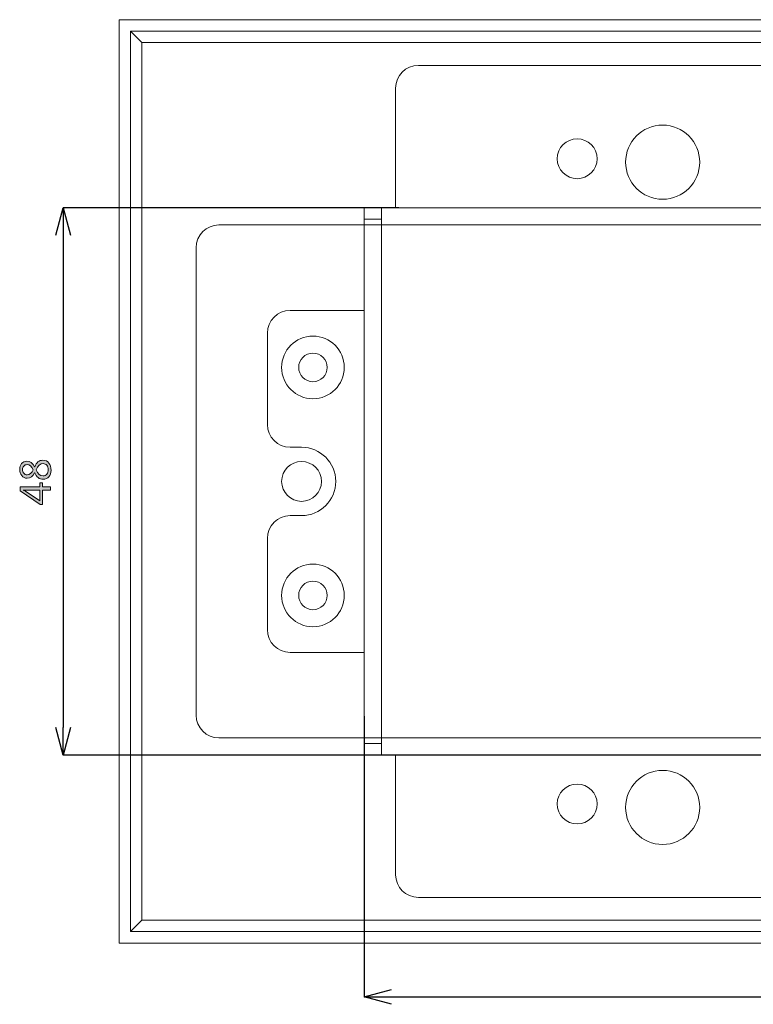
# Model space of a CAD drawing. Units: inches. Extents: x -17 to 312, y 38 to 292.
# Drawn here: x -17 to 48, y 41 to 128 of the extents above; entities that cross this region are included whole.
import ezdxf

# ---------------------------------------------------------------- set-up
doc = ezdxf.new("R2010")
doc.units = ezdxf.units.IN
doc.header["$MEASUREMENT"] = 0
doc.layers.add('1', color=7, linetype='Continuous')
doc.layers.add('size', color=7, linetype='Continuous')

# ---------------------------------------------------------------- blocks, each defined once
blk = doc.blocks.new('block 21')
at = {"layer": 'size'}
h = blk.add_hatch(color=140, dxfattribs=at)
h.dxf.hatch_style = 2
edge = h.paths.add_edge_path()
edge.add_spline(control_points=[(-15.466, 87.784), (-15.618, 87.463), (-15.835, 87.302), (-16.118, 87.302), (-16.313, 87.302), (-16.471, 87.377), (-16.592, 87.526), (-16.714, 87.675), (-16.774, 87.86), (-16.774, 88.081), (-16.774, 88.279), (-16.717, 88.446), (-16.604, 88.582), (-16.491, 88.719), (-16.342, 88.788), (-16.159, 88.788), (-15.862, 88.788), (-15.631, 88.622), (-15.466, 88.291), (-15.466, 88.291), (-15.459, 88.291), (-15.459, 88.291), (-15.312, 88.681), (-15.071, 88.875), (-14.735, 88.875), (-14.508, 88.875), (-14.331, 88.795), (-14.204, 88.632), (-14.078, 88.47), (-14.015, 88.254), (-14.015, 87.983), (-14.015, 87.761), (-14.079, 87.576), (-14.207, 87.427), (-14.335, 87.278), (-14.503, 87.204), (-14.71, 87.204), (-15.052, 87.204), (-15.302, 87.397), (-15.459, 87.784), (-15.459, 87.784), (-15.466, 87.784), (-15.466, 87.784)], knot_values=[0, 0, 0, 0, 1, 1, 1, 2, 2, 2, 3, 3, 3, 4, 4, 4, 5, 5, 5, 6, 6, 6, 7, 7, 7, 8, 8, 8, 9, 9, 9, 10, 10, 10, 11, 11, 11, 12, 12, 12, 13, 13, 13, 14, 14, 14, 14], degree=3, periodic=0)
edge = h.paths.add_edge_path()
edge.add_spline(control_points=[(-16.121, 88.489), (-16.247, 88.489), (-16.346, 88.449), (-16.418, 88.369), (-16.49, 88.29), (-16.526, 88.184), (-16.526, 88.052), (-16.526, 87.93), (-16.488, 87.824), (-16.413, 87.735), (-16.338, 87.645), (-16.243, 87.6), (-16.128, 87.6), (-15.891, 87.6), (-15.712, 87.747), (-15.592, 88.039), (-15.718, 88.339), (-15.895, 88.489), (-16.121, 88.489)], knot_values=[0, 0, 0, 0, 1, 1, 1, 2, 2, 2, 3, 3, 3, 4, 4, 4, 5, 5, 5, 6, 6, 6, 6], degree=3, periodic=0)
edge = h.paths.add_edge_path()
edge.add_spline(control_points=[(-15.32, 88.019), (-15.182, 87.673), (-14.983, 87.5), (-14.723, 87.5), (-14.58, 87.5), (-14.467, 87.552), (-14.385, 87.655), (-14.302, 87.759), (-14.261, 87.89), (-14.261, 88.05), (-14.261, 88.204), (-14.302, 88.331), (-14.385, 88.431), (-14.467, 88.531), (-14.576, 88.581), (-14.711, 88.581), (-14.982, 88.581), (-15.185, 88.394), (-15.32, 88.019)], knot_values=[0, 0, 0, 0, 1, 1, 1, 2, 2, 2, 3, 3, 3, 4, 4, 4, 5, 5, 5, 6, 6, 6, 6], degree=3, periodic=0)
h = blk.add_hatch(color=140, dxfattribs=at)
h.dxf.hatch_style = 2
h.paths.add_polyline_path([(-14.777, 86.885), (-14.777, 86.54), (-14.06, 86.54), (-14.06, 86.254), (-14.777, 86.254), (-14.777, 84.993), (-14.966, 84.993), (-16.729, 86.185), (-16.729, 86.54), (-15.014, 86.54), (-15.014, 86.885)])
edge = h.paths.add_edge_path()
edge.add_spline(control_points=[(-15.014, 86.254), (-15.014, 86.254), (-16.19, 86.254), (-16.19, 86.254), (-16.272, 86.254), (-16.364, 86.257), (-16.467, 86.261), (-16.467, 86.261), (-16.467, 86.254), (-16.467, 86.254), (-16.442, 86.245), (-16.374, 86.211), (-16.262, 86.153), (-16.262, 86.153), (-15.014, 85.313), (-15.014, 85.313), (-15.014, 85.313), (-15.014, 86.254), (-15.014, 86.254)], knot_values=[0, 0, 0, 0, 1, 1, 1, 2, 2, 2, 3, 3, 3, 4, 4, 4, 5, 5, 5, 6, 6, 6, 6], degree=3, periodic=0)
at = {"layer": 'size', "lineweight": 0}
blk.add_lwpolyline([(-14.777, 86.885), (-14.777, 86.54), (-14.06, 86.54), (-14.06, 86.254), (-14.777, 86.254), (-14.777, 84.993), (-14.966, 84.993), (-16.729, 86.185), (-16.729, 86.54), (-15.014, 86.54), (-15.014, 86.885), (-14.777, 86.885)], dxfattribs=at)
for points, knots in [([(-15.466, 87.784), (-15.618, 87.463), (-15.835, 87.302), (-16.118, 87.302), (-16.313, 87.302), (-16.471, 87.377), (-16.592, 87.526), (-16.714, 87.675), (-16.774, 87.86), (-16.774, 88.081), (-16.774, 88.279), (-16.717, 88.446), (-16.604, 88.582), (-16.491, 88.719), (-16.342, 88.788), (-16.159, 88.788), (-15.862, 88.788), (-15.631, 88.622), (-15.466, 88.291), (-15.466, 88.291), (-15.459, 88.291), (-15.459, 88.291), (-15.312, 88.681), (-15.071, 88.875), (-14.735, 88.875), (-14.508, 88.875), (-14.331, 88.795), (-14.204, 88.632), (-14.078, 88.47), (-14.015, 88.254), (-14.015, 87.983), (-14.015, 87.761), (-14.079, 87.576), (-14.207, 87.427), (-14.335, 87.278), (-14.503, 87.204), (-14.71, 87.204), (-15.052, 87.204), (-15.302, 87.397), (-15.459, 87.784), (-15.459, 87.784), (-15.466, 87.784), (-15.466, 87.784)], [0, 0, 0, 0, 1, 1, 1, 2, 2, 2, 3, 3, 3, 4, 4, 4, 5, 5, 5, 6, 6, 6, 7, 7, 7, 8, 8, 8, 9, 9, 9, 10, 10, 10, 11, 11, 11, 12, 12, 12, 13, 13, 13, 14, 14, 14, 14]), ([(-16.121, 88.489), (-16.247, 88.489), (-16.346, 88.449), (-16.418, 88.369), (-16.49, 88.29), (-16.526, 88.184), (-16.526, 88.052), (-16.526, 87.93), (-16.488, 87.824), (-16.413, 87.735), (-16.338, 87.645), (-16.243, 87.6), (-16.128, 87.6), (-15.891, 87.6), (-15.712, 87.747), (-15.592, 88.039), (-15.718, 88.339), (-15.895, 88.489), (-16.121, 88.489)], [0, 0, 0, 0, 1, 1, 1, 2, 2, 2, 3, 3, 3, 4, 4, 4, 5, 5, 5, 6, 6, 6, 6]), ([(-15.32, 88.019), (-15.182, 87.673), (-14.983, 87.5), (-14.723, 87.5), (-14.58, 87.5), (-14.467, 87.552), (-14.385, 87.655), (-14.302, 87.759), (-14.261, 87.89), (-14.261, 88.05), (-14.261, 88.204), (-14.302, 88.331), (-14.385, 88.431), (-14.467, 88.531), (-14.576, 88.581), (-14.711, 88.581), (-14.982, 88.581), (-15.185, 88.394), (-15.32, 88.019)], [0, 0, 0, 0, 1, 1, 1, 2, 2, 2, 3, 3, 3, 4, 4, 4, 5, 5, 5, 6, 6, 6, 6]), ([(-15.014, 86.254), (-15.014, 86.254), (-16.19, 86.254), (-16.19, 86.254), (-16.272, 86.254), (-16.364, 86.257), (-16.467, 86.261), (-16.467, 86.261), (-16.467, 86.254), (-16.467, 86.254), (-16.442, 86.245), (-16.374, 86.211), (-16.262, 86.153), (-16.262, 86.153), (-15.014, 85.313), (-15.014, 85.313), (-15.014, 85.313), (-15.014, 86.254), (-15.014, 86.254)], [0, 0, 0, 0, 1, 1, 1, 2, 2, 2, 3, 3, 3, 4, 4, 4, 5, 5, 5, 6, 6, 6, 6])]:
    blk.add_open_spline(points, degree=3, knots=knots, dxfattribs=at)
blk = doc.blocks.new('block 20')
at = {"layer": 'size'}
blk.add_blockref('block 21', (0, 0), dxfattribs=at)
blk = doc.blocks.new('block 76')
at = {"layer": 'size', "color": 140, "lineweight": 25}
blk.add_lwpolyline([(16.498, 111.016), (-12.951, 111.016)], dxfattribs=at)
blk = doc.blocks.new('block 77')
at = {"layer": 'size', "color": 140, "lineweight": 25}
blk.add_lwpolyline([(16.498, 63.015), (-12.951, 63.015)], dxfattribs=at)
blk = doc.blocks.new('block 78')
at = {"layer": 'size', "color": 140, "lineweight": 25}
blk.add_lwpolyline([(-12.951, 108.615), (-12.951, 65.416)], dxfattribs=at)
blk = doc.blocks.new('block 80')
at = {"layer": 'size', "color": 140, "lineweight": 25}
blk.add_lwpolyline([(-13.594, 108.615), (-12.951, 111.016)], dxfattribs=at)
blk = doc.blocks.new('block 81')
at = {"layer": 'size', "color": 140, "lineweight": 25}
blk.add_lwpolyline([(-12.951, 111.016), (-12.308, 108.615)], dxfattribs=at)
blk = doc.blocks.new('block 82')
at = {"layer": 'size', "color": 140, "lineweight": 25}
blk.add_lwpolyline([(-12.951, 111.016), (-12.951, 108.615)], dxfattribs=at)
blk = doc.blocks.new('block 79')
at = {"layer": 'size'}
for name in ['block 80', 'block 81', 'block 82']:
    blk.add_blockref(name, (0, 0), dxfattribs=at)
blk = doc.blocks.new('block 84')
at = {"layer": 'size', "color": 140, "lineweight": 25}
blk.add_lwpolyline([(-12.308, 65.416), (-12.951, 63.015)], dxfattribs=at)
blk = doc.blocks.new('block 85')
at = {"layer": 'size', "color": 140, "lineweight": 25}
blk.add_lwpolyline([(-12.951, 63.015), (-13.594, 65.416)], dxfattribs=at)
blk = doc.blocks.new('block 86')
at = {"layer": 'size', "color": 140, "lineweight": 25}
blk.add_lwpolyline([(-12.951, 63.015), (-12.951, 65.416)], dxfattribs=at)
blk = doc.blocks.new('block 83')
at = {"layer": 'size'}
for name in ['block 85', 'block 84', 'block 86']:
    blk.add_blockref(name, (0, 0), dxfattribs=at)
blk = doc.blocks.new('block 87')
at = {"layer": 'size', "color": 140, "lineweight": 25}
blk.add_lwpolyline([(13.458, 66.427), (13.458, 41.791)], dxfattribs=at)
blk = doc.blocks.new('block 89')
at = {"layer": 'size', "color": 140, "lineweight": 25}
blk.add_lwpolyline([(13.458, 41.791), (122.458, 41.791)], dxfattribs=at)
blk = doc.blocks.new('block 91')
at = {"layer": 'size', "color": 140, "lineweight": 25}
blk.add_lwpolyline([(15.857, 41.148), (13.458, 41.791)], dxfattribs=at)
blk = doc.blocks.new('block 92')
at = {"layer": 'size', "color": 140, "lineweight": 25}
blk.add_lwpolyline([(13.458, 41.791), (15.857, 42.434)], dxfattribs=at)
blk = doc.blocks.new('block 90')
at = {"layer": 'size'}
for name in ['block 92', 'block 91']:
    blk.add_blockref(name, (0, 0), dxfattribs=at)
blk = doc.blocks.new('block 383')
at = {"layer": '1', "color": 29, "lineweight": 15}
blk.add_open_spline([(7.708, 97.016), (7.708, 97.706), (8.267, 98.265), (8.958, 98.265), (9.648, 98.265), (10.208, 97.706), (10.208, 97.016), (10.208, 96.325), (9.648, 95.766), (8.958, 95.766), (8.267, 95.766), (7.708, 96.325), (7.708, 97.016), (7.708, 97.016), (7.708, 97.016), (7.708, 97.016)], degree=3, knots=[0, 0, 0, 0, 1, 1, 1, 2, 2, 2, 3, 3, 3, 4, 4, 4, 5, 5, 5, 5], dxfattribs=at)
blk = doc.blocks.new('block 384')
at = {"layer": '1', "color": 29, "lineweight": 15}
blk.add_open_spline([(10.208, 77.015), (10.208, 77.706), (9.648, 78.265), (8.958, 78.265), (8.267, 78.265), (7.708, 77.706), (7.708, 77.015), (7.708, 76.325), (8.267, 75.766), (8.958, 75.766), (9.648, 75.766), (10.208, 76.325), (10.208, 77.015), (10.208, 77.015), (10.208, 77.015), (10.208, 77.015)], degree=3, knots=[0, 0, 0, 0, 1, 1, 1, 2, 2, 2, 3, 3, 3, 4, 4, 4, 5, 5, 5, 5], dxfattribs=at)
blk = doc.blocks.new('block 388')
at = {"layer": '1', "color": 29, "lineweight": 15}
blk.add_open_spline([(11.708, 77.015), (11.708, 78.535), (10.477, 79.765), (8.958, 79.765), (7.439, 79.765), (6.208, 78.535), (6.208, 77.015), (6.208, 75.497), (7.439, 74.266), (8.958, 74.266), (10.477, 74.266), (11.708, 75.497), (11.708, 77.015), (11.708, 77.015), (11.708, 77.015), (11.708, 77.015)], degree=3, knots=[0, 0, 0, 0, 1, 1, 1, 2, 2, 2, 3, 3, 3, 4, 4, 4, 5, 5, 5, 5], dxfattribs=at)
blk = doc.blocks.new('block 389')
at = {"layer": '1', "color": 29, "lineweight": 15}
blk.add_open_spline([(6.208, 97.016), (6.208, 98.534), (7.439, 99.765), (8.958, 99.765), (10.477, 99.765), (11.708, 98.534), (11.708, 97.016), (11.708, 95.497), (10.477, 94.266), (8.958, 94.266), (7.439, 94.266), (6.208, 95.497), (6.208, 97.016), (6.208, 97.016), (6.208, 97.016), (6.208, 97.016)], degree=3, knots=[0, 0, 0, 0, 1, 1, 1, 2, 2, 2, 3, 3, 3, 4, 4, 4, 5, 5, 5, 5], dxfattribs=at)
blk = doc.blocks.new('block 399')
at = {"layer": '1', "color": 29, "lineweight": 15}
blk.add_lwpolyline([(14.96, 111.015), (14.96, 63.016)], dxfattribs=at)
blk = doc.blocks.new('block 400')
at = {"layer": '1', "color": 29, "lineweight": 15}
blk.add_lwpolyline([(14.958, 110.016), (13.458, 110.016)], dxfattribs=at)
blk = doc.blocks.new('block 401')
at = {"layer": '1', "color": 29, "lineweight": 15}
blk.add_lwpolyline([(13.458, 64.016), (14.958, 64.016)], dxfattribs=at)
blk = doc.blocks.new('block 406')
at = {"layer": '1', "color": 29, "lineweight": 15}
for points in [[(-8.042, 127.521), (-8.042, 46.521), (143.958, 46.521), (143.958, 127.521), (-8.042, 127.521)], [(-7.042, 126.521), (-7.042, 47.521), (142.958, 47.521), (142.958, 126.521), (-7.042, 126.521)], [(-6.042, 125.521), (-6.042, 48.521), (141.958, 48.521), (141.958, 125.521), (-6.042, 125.521)]]:
    blk.add_lwpolyline(points, dxfattribs=at)
blk = doc.blocks.new('block 407')
at = {"layer": '1', "color": 29, "lineweight": 15}
blk.add_lwpolyline([(-7.04, 126.521), (-6.042, 125.521)], dxfattribs=at)
blk = doc.blocks.new('block 411')
at = {"layer": '1', "color": 29, "lineweight": 15}
blk.add_lwpolyline([(-7.04, 47.521), (-6.042, 48.521)], dxfattribs=at)
blk = doc.blocks.new('block 413')
at = {"layer": '1', "color": 29, "lineweight": 15}
blk.add_open_spline([(30.393, 115.321), (30.393, 116.288), (31.176, 117.071), (32.143, 117.071), (33.109, 117.071), (33.893, 116.288), (33.893, 115.321), (33.893, 114.355), (33.109, 113.571), (32.143, 113.571), (31.176, 113.571), (30.393, 114.355), (30.393, 115.321), (30.393, 115.321), (30.393, 115.321), (30.393, 115.321)], degree=3, knots=[0, 0, 0, 0, 1, 1, 1, 2, 2, 2, 3, 3, 3, 4, 4, 4, 5, 5, 5, 5], dxfattribs=at)
blk = doc.blocks.new('block 415')
at = {"layer": '1', "color": 29, "lineweight": 15}
blk.add_open_spline([(36.393, 115.021), (36.393, 116.816), (37.848, 118.271), (39.643, 118.271), (41.438, 118.271), (42.893, 116.816), (42.893, 115.021), (42.893, 113.227), (41.438, 111.771), (39.643, 111.771), (37.848, 111.771), (36.393, 113.227), (36.393, 115.021), (36.393, 115.021), (36.393, 115.021), (36.393, 115.021)], degree=3, knots=[0, 0, 0, 0, 1, 1, 1, 2, 2, 2, 3, 3, 3, 4, 4, 4, 5, 5, 5, 5], dxfattribs=at)
blk = doc.blocks.new('block 417')
at = {"layer": '1', "color": 29, "lineweight": 15}
blk.add_open_spline([(42.893, 58.421), (42.893, 60.216), (41.438, 61.671), (39.643, 61.671), (37.848, 61.671), (36.393, 60.216), (36.393, 58.421), (36.393, 56.626), (37.848, 55.171), (39.643, 55.171), (41.438, 55.171), (42.893, 56.626), (42.893, 58.421), (42.893, 58.421), (42.893, 58.421), (42.893, 58.421)], degree=3, knots=[0, 0, 0, 0, 1, 1, 1, 2, 2, 2, 3, 3, 3, 4, 4, 4, 5, 5, 5, 5], dxfattribs=at)
blk = doc.blocks.new('block 418')
at = {"layer": '1', "color": 29, "lineweight": 15}
blk.add_open_spline([(30.393, 58.721), (30.393, 59.687), (31.176, 60.471), (32.143, 60.471), (33.109, 60.471), (33.893, 59.687), (33.893, 58.721), (33.893, 57.755), (33.109, 56.971), (32.143, 56.971), (31.176, 56.971), (30.393, 57.755), (30.393, 58.721), (30.393, 58.721), (30.393, 58.721), (30.393, 58.721)], degree=3, knots=[0, 0, 0, 0, 1, 1, 1, 2, 2, 2, 3, 3, 3, 4, 4, 4, 5, 5, 5, 5], dxfattribs=at)
blk = doc.blocks.new('block 421')
at = {"layer": '1', "color": 29, "lineweight": 15}
blk.add_open_spline([(18.208, 50.521), (18.208, 50.521), (117.708, 50.521), (117.708, 50.521), (118.808, 50.521), (119.708, 51.42), (119.708, 52.52), (119.708, 52.52), (119.708, 63.02), (119.708, 63.02), (119.708, 63.02), (16.208, 63.02), (16.208, 63.02), (16.208, 63.02), (16.208, 52.52), (16.208, 52.52), (16.208, 51.42), (17.108, 50.521), (18.208, 50.521)], degree=3, knots=[0, 0, 0, 0, 1, 1, 1, 2, 2, 2, 3, 3, 3, 4, 4, 4, 5, 5, 5, 6, 6, 6, 6], dxfattribs=at)
blk = doc.blocks.new('block 422')
at = {"layer": '1', "color": 29, "lineweight": 15}
blk.add_open_spline([(6.208, 87.016), (6.208, 87.983), (6.991, 88.766), (7.958, 88.766), (8.925, 88.766), (9.708, 87.983), (9.708, 87.016), (9.708, 86.05), (8.925, 85.266), (7.958, 85.266), (6.991, 85.266), (6.208, 86.05), (6.208, 87.016), (6.208, 87.016), (6.208, 87.016), (6.208, 87.016)], degree=3, knots=[0, 0, 0, 0, 1, 1, 1, 2, 2, 2, 3, 3, 3, 4, 4, 4, 5, 5, 5, 5], dxfattribs=at)

msp = doc.modelspace()

# ---------------------------------------------------------------- linework, layer by layer
at = {"layer": '1', "color": 29, "lineweight": 15}
for points in [[(122.46, 63.016), (13.456, 63.016), (13.456, 111.02), (122.46, 111.02), (122.46, 63.016)], [(13.458, 111.016), (13.458, 109.514), (50.96, 109.514), (50.96, 111.016), (13.458, 111.016)], [(13.458, 64.517), (13.458, 63.016), (62.958, 63.016), (62.958, 64.517), (13.458, 64.517)]]:
    msp.add_lwpolyline(points, dxfattribs=at)
for points, knots in [([(117.708, 123.516), (117.708, 123.516), (18.208, 123.516), (18.208, 123.516), (17.108, 123.516), (16.208, 122.616), (16.208, 121.516), (16.208, 121.516), (16.208, 111.016), (16.208, 111.016), (16.208, 111.016), (119.708, 111.016), (119.708, 111.016), (119.708, 111.016), (119.708, 121.516), (119.708, 121.516), (119.708, 122.616), (118.808, 123.516), (117.708, 123.516)], [0, 0, 0, 0, 1, 1, 1, 2, 2, 2, 3, 3, 3, 4, 4, 4, 5, 5, 5, 6, 6, 6, 6]), ([(0.708, 109.516), (0.708, 109.516), (13.458, 109.516), (13.458, 109.516), (13.458, 109.516), (13.458, 64.516), (13.458, 64.516), (13.458, 64.516), (0.708, 64.516), (0.708, 64.516), (-0.397, 64.516), (-1.292, 65.412), (-1.292, 66.516), (-1.292, 66.516), (-1.292, 107.516), (-1.292, 107.516), (-1.292, 108.621), (-0.397, 109.516), (0.708, 109.516)], [0, 0, 0, 0, 1, 1, 1, 2, 2, 2, 3, 3, 3, 4, 4, 4, 5, 5, 5, 6, 6, 6, 6]), ([(6.958, 102.016), (5.853, 102.016), (4.958, 101.12), (4.958, 100.016), (4.958, 100.016), (4.958, 92.015), (4.958, 92.015), (4.958, 90.911), (5.853, 90.016), (6.958, 90.016), (6.958, 90.016), (7.958, 90.016), (7.958, 90.016), (9.615, 90.016), (10.958, 88.672), (10.958, 87.016), (10.958, 85.359), (9.615, 84.016), (7.958, 84.016), (7.958, 84.016), (6.958, 84.016), (6.958, 84.016), (5.853, 84.016), (4.958, 83.12), (4.958, 82.016), (4.958, 82.016), (4.958, 74.015), (4.958, 74.015), (4.958, 72.911), (5.853, 72.016), (6.958, 72.016), (6.958, 72.016), (13.456, 72.016), (13.456, 72.016), (13.456, 72.016), (13.456, 102.016), (13.456, 102.016), (13.456, 102.016), (6.958, 102.016), (6.958, 102.016)], [0, 0, 0, 0, 1, 1, 1, 2, 2, 2, 3, 3, 3, 4, 4, 4, 5, 5, 5, 6, 6, 6, 7, 7, 7, 8, 8, 8, 9, 9, 9, 10, 10, 10, 11, 11, 11, 12, 12, 12, 13, 13, 13, 13])]:
    msp.add_open_spline(points, degree=3, knots=knots, dxfattribs=at)

# ---------------------------------------------------------------- block references
at = {"layer": '1'}
for name in ['block 406', 'block 407', 'block 415', 'block 413', 'block 399', 'block 400', 'block 389', 'block 383', 'block 422', 'block 388', 'block 384', 'block 401', 'block 421', 'block 417', 'block 418', 'block 411']:
    msp.add_blockref(name, (0, 0), dxfattribs=at)
at = {"layer": 'size'}
for name in ['block 79', 'block 76', 'block 78', 'block 20', 'block 87', 'block 83', 'block 77', 'block 90', 'block 89']:
    msp.add_blockref(name, (0, 0), dxfattribs=at)

doc.saveas('drawing.dxf')
